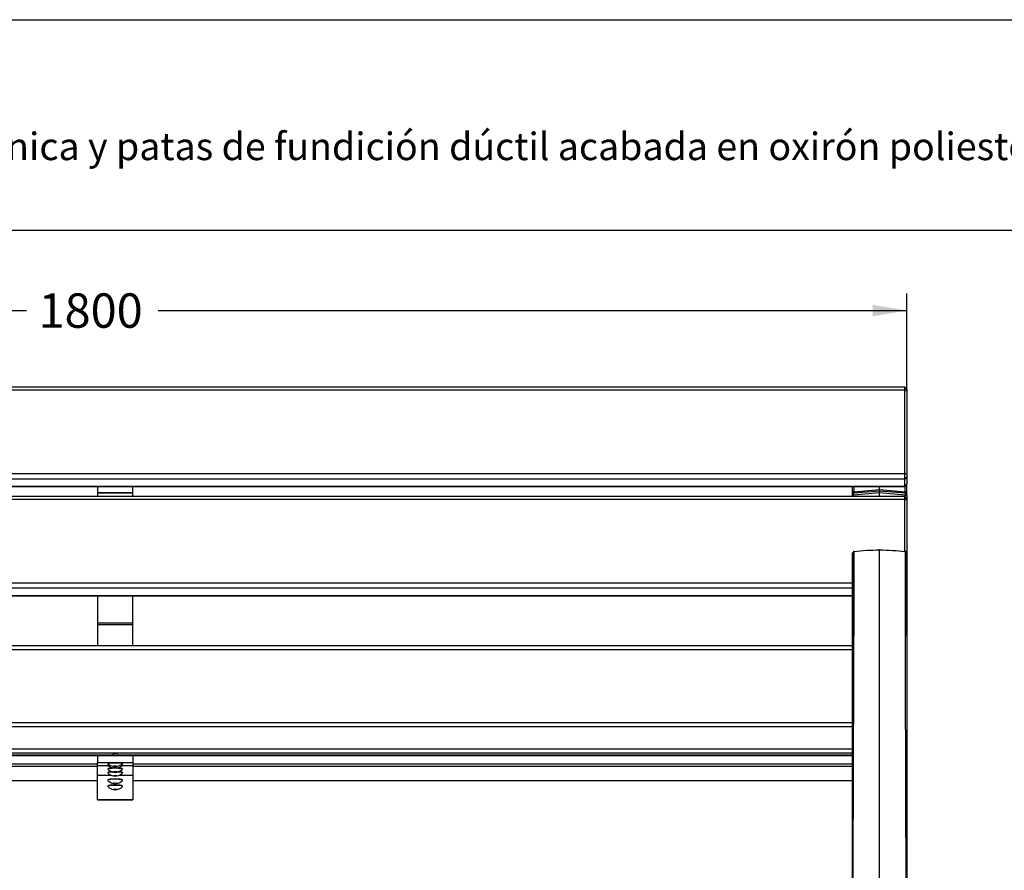
# Model space of a CAD drawing. Units: millimetres. Extents: x 0 to 356, y -44 to 204.
# Drawn here: x 84 to 173, y 127 to 204 of the extents above; entities that cross this region are included whole.
import ezdxf
from ezdxf import colors
from ezdxf.entities.mleader import LeaderData, LeaderLine
from ezdxf.enums import TextEntityAlignment as Align
from ezdxf.math import Vec2, Vec3

# ---------------------------------------------------------------- set-up
doc = ezdxf.new("R2010")
doc.units = ezdxf.units.MM
for name, color, linetype in [('LIST-106-MODO081', 7, 'Continuous'), ('PATA-106N', 7, 'Continuous'), ('PLETINA-106', 7, 'Continuous'), ('Predeterminado', 7, 'Continuous'), ('T.INVI.007.35.NE', 7, 'Continuous')]:
    doc.layers.add(name, color=color, linetype=linetype)
doc.styles.add('SEACAD_Arial', font='arial.ttf')
doc.dimstyles.new('ISO', dxfattribs={"dimtxt": 3.125, "dimasz": 3.125, "dimexe": 1.5625, "dimexo": 0, "dimgap": 0.78125, "dimtad": 0, "dimdec": 0, "dimlfac": 12.5, "dimrnd": 10, "dimtxsty": 'SEACAD_Arial', "dimblk1": '_SE_FILLED', "dimblk2": '_SE_FILLED', "dimsah": 1, "dimcen": 1.5625, "dimadec": 1, "dimazin": 0, "dimtfac": 0.5, "dimtdec": 4, "dimtmove": 0, "dimatfit": 3, "dimfxl": 1, "dimarcsym": 0})

# ---------------------------------------------------------------- blocks, each defined once
blk = doc.blocks.new('_DOT')
at = {"color": 0}
blk.add_line((0, 0), (-1, 0), dxfattribs=at)
at = {"color": 0, "const_width": 0.333}
blk.add_lwpolyline([(-0.1665, 0, 1), (0.1665, 0, 1)], format="xyb", close=True, dxfattribs=at)
blk = doc.blocks.new('SE1')
at = {"layer": 'LIST-106-MODO081', "color": 7, "linetype": 'Continuous'}
for p, q in [((164.361, 170.5), (20.761, 170.5)), ((164.361, 170.231), (20.761, 170.231)), ((164.361, 170.231), (164.361, 170.5)), ((164.561, 170.3), (164.361, 170.5)), ((164.361, 162.671), (164.361, 170.231)), ((164.361, 170.231), (164.561, 170.166)), ((164.561, 170.3), (164.561, 170.166)), ((164.561, 170.166), (164.561, 162.606)), ((20.761, 162.671), (164.361, 162.671)), ((164.361, 162.162), (20.761, 162.162)), ((164.361, 162.162), (164.361, 162.671)), ((164.561, 162.606), (164.361, 162.671)), ((164.561, 162.351), (164.361, 162.162)), ((164.361, 161.508), (164.361, 162.162)), ((164.561, 162.606), (164.561, 162.351)), ((164.561, 162.351), (164.561, 161.697)), ((20.761, 161.508), (164.361, 161.508)), ((20.761, 161.486), (164.361, 161.486)), ((164.561, 161.697), (164.361, 161.508)), ((164.361, 161.486), (164.561, 161.686)), ((164.361, 161.508), (164.361, 161.486)), ((164.561, 161.686), (164.561, 161.697)), ((164.361, 160.569), (20.761, 160.569)), ((164.361, 160.3), (20.761, 160.3)), ((164.361, 160.3), (164.361, 160.569)), ((164.561, 160.369), (164.361, 160.569)), ((164.361, 155.546), (164.361, 160.3)), ((164.561, 160.235), (164.361, 160.3)), ((164.561, 160.369), (164.561, 160.235)), ((164.561, 160.235), (164.561, 152.675)), ((25.521, 152.74), (159.601, 152.74)), ((159.654, 152.231), (25.521, 152.231)), ((164.426, 152.293), (164.505, 152.367)), ((164.561, 152.675), (164.561, 152.42)), ((164.561, 152.42), (164.561, 151.766)), ((25.385, 151.577), (159.643, 151.577)), ((25.385, 151.555), (159.642, 151.555)), ((164.425, 151.638), (164.561, 151.766)), ((164.425, 151.62), (164.561, 151.755)), ((164.561, 151.755), (164.561, 151.766)), ((159.601, 147.009), (25.521, 147.009)), ((164.561, 146.809), (164.561, 146.623)), ((159.601, 146.637), (25.521, 146.637)), ((164.561, 146.623), (164.561, 139.846)), ((25.521, 140.046), (159.601, 140.046)), ((159.601, 139.654), (25.521, 139.654)), ((164.561, 139.846), (164.561, 139.65)), ((164.561, 139.65), (164.561, 137.651)), ((25.521, 137.655), (159.601, 137.655)), ((159.601, 137.247), (25.521, 137.247)), ((25.521, 137.091), (92.43, 137.091)), ((91.01, 137.005), (25.521, 137.005)), ((92.79, 137.091), (159.601, 137.091)), ((159.601, 137.005), (94.21, 137.005)), ((164.561, 137.651), (164.561, 137.447)), ((164.561, 137.447), (164.561, 137.315)), ((164.561, 137.288), (164.561, 137.204)), ((164.561, 137.204), (164.561, 137.133)), ((164.561, 137.103), (164.561, 136.814)), ((25.521, 136.271), (91.01, 136.271)), ((25.521, 136.27), (91.01, 136.27)), ((91.01, 136.038), (25.521, 136.038)), ((94.21, 136.271), (159.601, 136.271)), ((94.21, 136.27), (159.601, 136.27)), ((159.601, 136.038), (94.21, 136.038)), ((164.561, 136.58), (164.561, 136.471)), ((164.561, 136.47), (164.561, 136.471)), ((164.561, 136.471), (164.561, 136.47)), ((164.561, 136.47), (164.561, 136.47)), ((25.521, 134.778), (91.01, 134.778)), ((25.521, 134.773), (91.01, 134.773)), ((94.21, 134.778), (159.601, 134.778)), ((94.21, 134.773), (159.601, 134.773))]:
    blk.add_line(p, q, dxfattribs=at)
at = {"layer": 'PATA-106N', "color": 7, "linetype": 'Continuous'}
for p, q in [((159.601, 160.956), (159.601, 161.486)), ((162.099, 161.06), (159.74, 160.87)), ((159.747, 161.486), (159.747, 161.01)), ((159.747, 161.01), (162.081, 161.198)), ((164.43, 160.869), (162.064, 161.06)), ((162.081, 161.198), (162.081, 161.486)), ((162.081, 161.198), (164.415, 161.01)), ((164.415, 161.01), (164.415, 161.54)), ((164.561, 160.956), (164.561, 161.686)), ((159.601, 160.569), (159.601, 160.685)), ((159.747, 160.738), (162.081, 160.927)), ((159.747, 160.569), (159.747, 160.738)), ((162.081, 160.569), (162.081, 160.927)), ((162.081, 160.927), (164.415, 160.738)), ((164.415, 160.515), (164.415, 160.738)), ((164.561, 160.693), (164.561, 160.956)), ((164.561, 160.685), (164.561, 160.369)), ((162.081, 104.573), (162.081, 155.787)), ((164.561, 136.035), (164.561, 136.57)), ((164.561, 136.035), (164.561, 136.035)), ((164.561, 132.604), (164.561, 132.119)), ((164.561, 127.339), (164.561, 132.119))]:
    blk.add_line(p, q, dxfattribs=at)
for centre, radius, start, end in [((163.506, 161.116), 1.427, 176.69115, 182.33217), ((160.426, 161.115), 1.657, 357.92459, 2.86714), ((160.558, 160.992), 1.524, 357.54879, 2.50922), ((159.757, 160.706), 0.156, 112.84965, 178.73346), ((164.405, 160.706), 0.156, 1.26444, 67.14969), ((174.96, 153.595), 15.351, 174.11389, 180.07771), ((161.969, 138.906), 16.782, 89.61684, 97.63336), ((162.193, 138.905), 16.782, 82.36646, 90.3831), ((164.405, 150.538), 0.156, 272.07778, 329.81581), ((164.403, 151.052), 0.158, 37.83575, 72.66906)]:
    blk.add_arc(centre, radius, start, end, dxfattribs=at)
for points, degree, knots in [([(159.747, 161.01), (159.727, 161.009), (159.708, 161.007), (159.672, 161.001), (159.656, 160.997), (159.63, 160.987), (159.619, 160.982), (159.605, 160.969), (159.601, 160.962), (159.601, 160.956)], 3, [0, 0, 0, 0, 0.25, 0.25, 0.5, 0.5, 0.75, 0.75, 1, 1, 1, 1]), ([(159.601, 160.712), (159.601, 160.721), (159.601, 160.734), (159.601, 160.751), (159.601, 160.774), (159.601, 160.798), (159.601, 160.826), (159.601, 160.854), (159.601, 160.887), (159.601, 160.92), (159.601, 160.956)], 2, [0.4045902, 0.4045902, 0.4045902, 0.5, 0.5, 0.625, 0.625, 0.75, 0.75, 0.875, 0.875, 0.9999461, 0.9999461, 0.9999461]), ([(159.753, 160.87), (159.742, 160.869), (159.723, 160.866), (159.694, 160.849), (159.668, 160.824), (159.645, 160.794), (159.626, 160.761), (159.612, 160.73), (159.603, 160.701), (159.601, 160.689), (159.601, 160.682)], 3, [0, 0, 0, 0, 0.142352, 0.282185, 0.417673, 0.547354, 0.670296, 0.786238, 0.895702, 1, 1, 1, 1]), ([(159.601, 160.685), (159.601, 160.686), (159.601, 160.688), (159.602, 160.693), (159.605, 160.698), (159.611, 160.704), (159.621, 160.711), (159.635, 160.718), (159.652, 160.724), (159.669, 160.729), (159.685, 160.732), (159.703, 160.735), (159.724, 160.737), (159.739, 160.738), (159.747, 160.738)], 3, [0, 0, 0, 0, 0.039685, 0.093307, 0.160863, 0.242346, 0.337745, 0.447048, 0.570242, 0.643194, 0.722648, 0.808601, 0.901053, 1, 1, 1, 1]), ([(159.601, 160.685), (159.601, 160.7), (159.601, 160.707), (159.601, 160.714), (159.601, 160.71)], 2, [0, 0, 0, 0.5, 0.5, 1, 1, 1]), ([(159.748, 160.851), (159.748, 160.851), (159.747, 160.852), (159.746, 160.857), (159.745, 160.864), (159.745, 160.875), (159.745, 160.888), (159.745, 160.903), (159.745, 160.921), (159.745, 160.941), (159.745, 160.962), (159.746, 160.985), (159.747, 161.001), (159.747, 161.01)], 3, [0.1960786, 0.1960786, 0.1960786, 0.1960786, 0.2694338, 0.3435963, 0.4175174, 0.4911961, 0.5646306, 0.6378189, 0.7107589, 0.7834485, 0.8558859, 0.9280699, 0.9999396, 0.9999396, 0.9999396, 0.9999396]), ([(159.747, 160.738), (159.747, 160.742), (159.746, 160.751), (159.746, 160.762), (159.746, 160.774), (159.745, 160.785), (159.745, 160.795), (159.745, 160.805), (159.745, 160.815), (159.745, 160.824), (159.745, 160.832), (159.745, 160.84), (159.745, 160.847), (159.745, 160.853), (159.746, 160.858), (159.746, 160.862), (159.746, 160.866), (159.747, 160.868), (159.747, 160.87), (159.748, 160.87), (159.748, 160.87)], 3, [0, 0, 0, 0, 0.0429948, 0.0862094, 0.129646, 0.1733065, 0.2171931, 0.261308, 0.3056536, 0.3502319, 0.3950455, 0.4400966, 0.4853875, 0.5309204, 0.5766976, 0.6227212, 0.6689933, 0.7155158, 0.7622906, 0.8041346, 0.8041346, 0.8041346, 0.8041346]), ([(164.561, 160.682), (164.56, 160.689), (164.559, 160.701), (164.55, 160.73), (164.536, 160.761), (164.517, 160.794), (164.494, 160.824), (164.468, 160.849), (164.439, 160.866), (164.42, 160.869), (164.409, 160.87)], 3, [0, 0, 0, 0, 0.104298, 0.213762, 0.329704, 0.452646, 0.582327, 0.717815, 0.857648, 1, 1, 1, 1]), ([(164.414, 160.851), (164.414, 160.851), (164.416, 160.855), (164.417, 160.869), (164.417, 160.889), (164.417, 160.908), (164.417, 160.925), (164.417, 160.944), (164.416, 160.964), (164.416, 160.986), (164.415, 161.002), (164.415, 161.01)], 3, [0.1964426, 0.1964426, 0.1964426, 0.1964426, 0.3318835, 0.4647025, 0.594232, 0.660459, 0.7272206, 0.7945365, 0.862426, 0.9309077, 0.9999425, 0.9999425, 0.9999425, 0.9999425]), ([(164.415, 160.738), (164.415, 160.742), (164.415, 160.75), (164.416, 160.762), (164.416, 160.773), (164.417, 160.784), (164.417, 160.794), (164.417, 160.804), (164.417, 160.813), (164.417, 160.821), (164.417, 160.829), (164.417, 160.837), (164.417, 160.843), (164.417, 160.85), (164.417, 160.857), (164.416, 160.864), (164.415, 160.868), (164.414, 160.87), (164.414, 160.87), (164.414, 160.87)], 3, [0, 0, 0, 0, 0.0425317, 0.0848995, 0.1271036, 0.1691439, 0.2110207, 0.2527338, 0.2942834, 0.3356696, 0.3768924, 0.4179519, 0.4588481, 0.4995811, 0.566008, 0.6341217, 0.7039226, 0.7754108, 0.8045334, 0.8045334, 0.8045334, 0.8045334]), ([(164.415, 161.01), (164.435, 161.009), (164.454, 161.007), (164.489, 161.001), (164.506, 160.997), (164.532, 160.987), (164.543, 160.982), (164.557, 160.969), (164.561, 160.962), (164.561, 160.956)], 3, [0, 0, 0, 0, 0.25, 0.25, 0.5, 0.5, 0.75, 0.75, 1, 1, 1, 1]), ([(164.415, 160.738), (164.418, 160.738), (164.426, 160.738), (164.436, 160.737), (164.446, 160.736), (164.456, 160.735), (164.465, 160.734), (164.473, 160.733), (164.481, 160.731), (164.488, 160.73), (164.495, 160.728), (164.511, 160.724), (164.531, 160.717), (164.548, 160.707), (164.557, 160.698), (164.56, 160.69), (164.561, 160.686), (164.561, 160.685)], 3, [0, 0, 0, 0, 0.046311, 0.091253, 0.134825, 0.177027, 0.21786, 0.257323, 0.295416, 0.332139, 0.367492, 0.401475, 0.579394, 0.728274, 0.848038, 0.938627, 1, 1, 1, 1]), ([(164.561, 160.71), (164.561, 160.714), (164.561, 160.707), (164.561, 160.7), (164.561, 160.685)], 2, [0, 0, 0, 0.5, 0.5, 1, 1, 1]), ([(159.601, 104.771), (159.601, 105.666), (159.601, 106.561), (159.601, 108.354), (159.601, 109.251), (159.601, 111.938), (159.601, 113.727), (159.601, 117.309), (159.601, 119.099), (159.601, 121.786), (159.601, 122.683), (159.601, 124.478), (159.601, 125.375), (159.601, 127.167), (159.601, 128.063), (159.601, 129.855), (159.601, 130.751), (159.601, 132.541), (159.601, 133.432), (159.601, 135.214), (159.601, 136.105), (159.601, 137.888), (159.601, 138.78), (159.601, 140.563), (159.601, 141.454), (159.601, 143.237), (159.601, 144.128), (159.601, 145.913), (159.601, 146.807), (159.601, 148.145), (159.601, 148.591), (159.601, 149.482), (159.601, 149.922), (159.601, 150.79), (159.601, 151.221), (159.601, 152.034), (159.601, 152.415), (159.601, 153.124), (159.601, 153.453), (159.601, 154.044), (159.601, 154.309), (159.601, 154.776), (159.601, 154.977), (159.601, 155.284), (159.601, 155.392), (159.601, 155.484), (159.601, 155.494), (159.601, 155.494)], 3, [0, 0, 0, 0, 0.03125, 0.03125, 0.0625, 0.0625, 0.125, 0.125, 0.1875, 0.1875, 0.21875, 0.21875, 0.25, 0.25, 0.28125, 0.28125, 0.3125, 0.3125, 0.34375, 0.34375, 0.375, 0.375, 0.40625, 0.40625, 0.4375, 0.4375, 0.46875, 0.46875, 0.5, 0.5, 0.515625, 0.515625, 0.53125, 0.53125, 0.546875, 0.546875, 0.5625, 0.5625, 0.578125, 0.578125, 0.59375, 0.59375, 0.609375, 0.609375, 0.625, 0.625, 0.6355528, 0.6355528, 0.6355528, 0.6355528]), ([(159.64, 104.784), (159.641, 105.679), (159.642, 106.574), (159.644, 107.918), (159.645, 108.367), (159.646, 109.263), (159.647, 109.712), (159.65, 111.952), (159.651, 113.741), (159.654, 117.323), (159.657, 119.114), (159.662, 121.801), (159.664, 122.695), (159.668, 124.492), (159.671, 125.39), (159.676, 127.183), (159.679, 128.08), (159.683, 129.424), (159.685, 129.872), (159.688, 130.768), (159.69, 131.216), (159.693, 132.113), (159.695, 132.561), (159.698, 133.455), (159.699, 133.901), (159.704, 135.238), (159.707, 136.129), (159.714, 137.911), (159.717, 138.803), (159.723, 140.587), (159.725, 141.478), (159.729, 143.261), (159.731, 144.152), (159.734, 145.936), (159.735, 146.83), (159.737, 148.17), (159.737, 148.616), (159.738, 149.285), (159.738, 149.512), (159.738, 149.96), (159.739, 150.182), (159.739, 150.624), (159.74, 150.843), (159.741, 151.278), (159.741, 151.49), (159.742, 152.115), (159.742, 152.505), (159.743, 153.051), (159.743, 153.226), (159.743, 153.562), (159.742, 153.719), (159.742, 154.17), (159.742, 154.441), (159.742, 154.799), (159.742, 154.909), (159.742, 155.11), (159.742, 155.201), (159.742, 155.359), (159.742, 155.426), (159.742, 155.535), (159.742, 155.577), (159.742, 155.619), (159.742, 155.63), (159.742, 155.644), (159.742, 155.648), (159.742, 155.65), (159.742, 155.651), (159.742, 155.651)], 3, [0, 0, 0, 0, 0.03125, 0.03125, 0.046875, 0.046875, 0.0625, 0.0625, 0.125, 0.125, 0.1875, 0.1875, 0.21875, 0.21875, 0.25, 0.25, 0.28125, 0.28125, 0.296875, 0.296875, 0.3125, 0.3125, 0.328125, 0.328125, 0.34375, 0.34375, 0.375, 0.375, 0.40625, 0.40625, 0.4375, 0.4375, 0.46875, 0.46875, 0.5, 0.5, 0.515625, 0.515625, 0.5234375, 0.5234375, 0.53125, 0.53125, 0.5390625, 0.5390625, 0.546875, 0.546875, 0.5625, 0.5625, 0.5703125, 0.5703125, 0.578125, 0.578125, 0.59375, 0.59375, 0.6015625, 0.6015625, 0.609375, 0.609375, 0.6171875, 0.6171875, 0.625, 0.625, 0.6289062, 0.6289062, 0.6328125, 0.6328125, 0.635625, 0.635625, 0.635625, 0.635625]), ([(159.739, 155.551), (159.739, 155.559), (159.739, 155.579), (159.739, 155.605), (159.739, 155.627), (159.739, 155.642), (159.739, 155.65), (159.739, 155.651), (159.738, 155.648), (159.738, 155.622), (159.738, 155.574), (159.738, 155.505), (159.738, 155.416), (159.738, 155.308), (159.738, 155.183), (159.738, 155.042), (159.738, 154.89), (159.737, 154.728), (159.737, 154.557), (159.737, 154.377), (159.737, 154.19), (159.736, 153.995), (159.736, 153.794), (159.736, 153.589), (159.735, 153.381), (159.735, 153.17), (159.735, 152.958), (159.735, 152.744), (159.735, 152.531), (159.735, 152.317), (159.736, 152.104), (159.736, 151.891), (159.736, 151.68), (159.737, 151.47), (159.737, 151.264), (159.737, 151.062), (159.738, 150.865), (159.738, 150.672), (159.738, 150.483), (159.738, 150.299), (159.738, 150.12), (159.738, 149.946), (159.738, 149.777), (159.738, 149.613), (159.738, 149.455), (159.738, 149.302), (159.737, 149.154), (159.737, 149.012), (159.737, 148.877), (159.737, 148.748), (159.737, 148.625), (159.737, 148.508), (159.737, 148.398), (159.736, 148.294), (159.736, 148.196), (159.736, 148.105), (159.736, 148.02), (159.736, 147.958), (159.736, 147.926), (159.736, 147.919)], 3, [0.3413715, 0.3413715, 0.3413715, 0.3413715, 0.3444287, 0.3493009, 0.3540856, 0.3587847, 0.3634001, 0.3679335, 0.3723835, 0.3767315, 0.3809885, 0.3851705, 0.389292, 0.393366, 0.3974036, 0.4014092, 0.4053431, 0.4092012, 0.4129904, 0.4167167, 0.4203853, 0.4240007, 0.4275664, 0.4310808, 0.434493, 0.4377957, 0.4409967, 0.4441032, 0.4471216, 0.4500578, 0.4529169, 0.4557034, 0.4584211, 0.4610705, 0.4636416, 0.466135, 0.4685525, 0.4708956, 0.4731657, 0.4753639, 0.4774911, 0.4795481, 0.4815353, 0.4834532, 0.4853021, 0.4870821, 0.4887931, 0.4904335, 0.4920011, 0.4934956, 0.4949172, 0.4962659, 0.4975414, 0.498744, 0.4998735, 0.5009298, 0.5019131, 0.5028232, 0.5030495, 0.5030495, 0.5030495, 0.5030495]), ([(164.419, 155.651), (164.419, 155.651), (164.419, 155.65), (164.419, 155.648), (164.419, 155.644), (164.419, 155.63), (164.419, 155.619), (164.419, 155.577), (164.419, 155.535), (164.419, 155.426), (164.419, 155.359), (164.419, 155.201), (164.419, 155.11), (164.419, 154.909), (164.419, 154.799), (164.419, 154.441), (164.419, 154.17), (164.419, 153.719), (164.419, 153.562), (164.419, 153.226), (164.419, 153.051), (164.42, 152.505), (164.42, 152.115), (164.421, 151.49), (164.421, 151.278), (164.422, 150.843), (164.422, 150.624), (164.423, 150.182), (164.423, 149.96), (164.424, 149.512), (164.424, 149.285), (164.425, 148.694), (164.425, 148.327), (164.426, 147.959)], 3, [0.3638314, 0.3638314, 0.3638314, 0.3638314, 0.3671875, 0.3671875, 0.3710938, 0.3710938, 0.375, 0.375, 0.3828125, 0.3828125, 0.390625, 0.390625, 0.3984375, 0.3984375, 0.40625, 0.40625, 0.421875, 0.421875, 0.4296875, 0.4296875, 0.4375, 0.4375, 0.453125, 0.453125, 0.4609375, 0.4609375, 0.46875, 0.46875, 0.4765625, 0.4765625, 0.484375, 0.484375, 0.4972517, 0.4972517, 0.4972517, 0.4972517]), ([(164.521, 104.784), (164.521, 105.244), (164.52, 106.142), (164.518, 107.465), (164.518, 108.629), (164.516, 109.528), (164.514, 110.404), (164.513, 111.478), (164.512, 112.966), (164.51, 114.362), (164.51, 115.815), (164.505, 117.921), (164.504, 119.941), (164.499, 121.7), (164.497, 122.575), (164.494, 123.656), (164.492, 124.941), (164.488, 126.439), (164.482, 128.11), (164.474, 129.908), (164.471, 131.514), (164.466, 133.034), (164.461, 134.417), (164.456, 135.826), (164.451, 137.169), (164.447, 138.471), (164.445, 139.815), (164.441, 141.155), (164.435, 142.32), (164.431, 143.322), (164.429, 144.171), (164.427, 145.051), (164.427, 145.962), (164.426, 146.905), (164.426, 147.573), (164.426, 147.961), (164.425, 148.061), (164.425, 148.172), (164.425, 148.293), (164.425, 148.423), (164.425, 148.563), (164.425, 148.712), (164.425, 148.872), (164.425, 149.041), (164.424, 149.22), (164.424, 149.407), (164.424, 149.603), (164.424, 149.807), (164.424, 150.019), (164.424, 150.239), (164.424, 150.467), (164.424, 150.702), (164.424, 150.943), (164.425, 151.192), (164.425, 151.447), (164.426, 151.708), (164.426, 151.971), (164.426, 152.237), (164.427, 152.503), (164.427, 152.768), (164.427, 153.033), (164.427, 153.297), (164.426, 153.557), (164.426, 153.812), (164.425, 154.06), (164.425, 154.298), (164.425, 154.525), (164.424, 154.739), (164.424, 154.939), (164.424, 155.123), (164.424, 155.285), (164.424, 155.421), (164.424, 155.528), (164.424, 155.604), (164.424, 155.647), (164.423, 155.652), (164.423, 155.649), (164.423, 155.636), (164.423, 155.612), (164.423, 155.582), (164.423, 155.559), (164.422, 155.552)], 3, [0, 0, 0, 0, 0.0158588, 0.031017, 0.0456404, 0.0559795, 0.0620345, 0.0758688, 0.0930514, 0.1134053, 0.1240687, 0.1432041, 0.1861042, 0.1938145, 0.2038749, 0.2162822, 0.2310396, 0.2481522, 0.2679482, 0.2886493, 0.3101906, 0.3233453, 0.341212, 0.3581997, 0.3722384, 0.3877977, 0.4033295, 0.4188249, 0.4342867, 0.4437528, 0.4535632, 0.4637263, 0.4742475, 0.4851267, 0.4963424, 0.4973947, 0.4985602, 0.4998389, 0.5012308, 0.5027358, 0.504354, 0.5060851, 0.5079292, 0.5098862, 0.5119555, 0.5141327, 0.5164164, 0.5188071, 0.5213052, 0.5239115, 0.5266272, 0.5294542, 0.5323945, 0.5354508, 0.5386264, 0.5419226, 0.5453249, 0.5488357, 0.5524632, 0.5562168, 0.5601078, 0.5641488, 0.5683544, 0.5727203, 0.5771689, 0.5816961, 0.5863095, 0.5910188, 0.5958353, 0.6007719, 0.6057832, 0.6108474, 0.6159861, 0.6212245, 0.6265917, 0.6321138, 0.6377678, 0.6435494, 0.6494619, 0.6555092, 0.6586273, 0.6586273, 0.6586273, 0.6586273]), ([(164.556, 154.234), (164.556, 154.234), (164.556, 154.218), (164.555, 154.188), (164.554, 154.155), (164.553, 154.136), (164.551, 154.131), (164.55, 154.13), (164.55, 154.131), (164.55, 154.131), (164.55, 154.131), (164.55, 154.131), (164.55, 154.131), (164.55, 154.131), (164.55, 154.132), (164.549, 154.132), (164.549, 154.134), (164.548, 154.139), (164.546, 154.154), (164.543, 154.185), (164.539, 154.241), (164.535, 154.319), (164.528, 154.431), (164.52, 154.573), (164.51, 154.742), (164.499, 154.919), (164.487, 155.085), (164.478, 155.201), (164.473, 155.24), (164.473, 155.245)], 3, [0, 0, 0, 0, 0.000615, 0.03884, 0.065435, 0.08087, 0.084555, 0.085423, 0.085543, 0.085628, 0.085659, 0.085685, 0.085697, 0.08571, 0.085736, 0.085767, 0.085908, 0.087311, 0.091345, 0.10667, 0.141497, 0.191772, 0.256392, 0.363888, 0.492575, 0.639765, 0.80287, 0.979302, 1, 1, 1, 1]), ([(164.561, 155.327), (164.561, 155.343), (164.561, 155.373), (164.561, 155.41), (164.561, 155.429), (164.561, 155.478), (164.561, 155.489), (164.561, 155.496), (164.561, 155.491), (164.561, 155.484), (164.561, 155.447), (164.561, 155.366), (164.561, 155.131), (164.561, 154.909), (164.561, 154.543), (164.561, 154.197), (164.561, 153.748), (164.561, 153.282), (164.561, 152.769), (164.561, 152.236), (164.561, 151.628), (164.561, 151.03), (164.561, 150.356), (164.561, 149.748), (164.561, 149.036), (164.561, 148.368), (164.561, 147.699), (164.561, 147.218), (164.561, 146.36), (164.561, 145.415), (164.561, 145.021), (164.561, 143.934), (164.561, 142.345), (164.561, 142.208), (164.561, 141.008), (164.561, 140.199), (164.561, 139.671), (164.561, 139.571), (164.561, 138.334), (164.561, 137.526), (164.561, 136.996), (164.561, 135.892), (164.561, 134.323), (164.561, 133.528), (164.561, 132.986), (164.561, 132.258), (164.561, 131.646), (164.561, 131.087), (164.561, 130.303), (164.561, 129.631), (164.561, 128.959), (164.561, 128.623), (164.561, 128.287), (164.561, 128.147), (164.561, 127.615), (164.561, 126.914), (164.561, 126.271), (164.561, 124.884), (164.561, 123.58), (164.561, 122.14), (164.561, 120.89), (164.561, 117.274), (164.561, 115.518), (164.561, 114.853), (164.561, 112.832), (164.561, 111.156), (164.561, 110.146), (164.561, 109.585), (164.561, 108.802), (164.561, 108.13), (164.561, 107.458), (164.561, 106.257), (164.561, 104.771)], 2, [0.331, 0.331, 0.331, 0.3359375, 0.3359375, 0.34375, 0.34375, 0.359375, 0.359375, 0.3671875, 0.3671875, 0.375, 0.375, 0.390625, 0.390625, 0.40625, 0.40625, 0.421875, 0.421875, 0.4375, 0.4375, 0.453125, 0.453125, 0.46875, 0.46875, 0.484375, 0.484375, 0.5, 0.5, 0.515625, 0.515625, 0.53125, 0.53125, 0.5625, 0.5625, 0.578125, 0.578125, 0.59375, 0.59375, 0.609375, 0.609375, 0.625, 0.625, 0.65625, 0.65625, 0.671875, 0.671875, 0.6875, 0.6875, 0.703125, 0.703125, 0.71875, 0.71875, 0.7265625, 0.7265625, 0.734375, 0.734375, 0.75, 0.75, 0.78125, 0.78125, 0.8125, 0.8125, 0.875, 0.875, 0.90625, 0.90625, 0.9375, 0.9375, 0.953125, 0.953125, 0.96875, 0.96875, 1, 1, 1]), ([(164.527, 151.115), (164.524, 151.121), (164.513, 151.138), (164.494, 151.165), (164.467, 151.191), (164.438, 151.209), (164.419, 151.212), (164.408, 151.214)], 3, [0.3847968, 0.3847968, 0.3847968, 0.3847968, 0.4479261, 0.5781763, 0.7147561, 0.8560354, 1, 1, 1, 1]), ([(164.561, 136.764), (164.561, 136.776), (164.561, 136.791), (164.561, 136.841), (164.561, 136.882), (164.561, 136.932), (164.561, 136.936), (164.561, 136.94)], 3, [0.3809632, 0.3809632, 0.3809632, 0.3809632, 0.5, 0.5, 0.75, 0.75, 0.7727433, 0.7727433, 0.7727433, 0.7727433])]:
    blk.add_open_spline(points, degree=degree, knots=knots, dxfattribs=at)
at = {"layer": 'PLETINA-106', "color": 7, "linetype": 'Continuous'}
for p, q in [((91.01, 161.486), (91.01, 160.931)), ((94.21, 160.931), (94.21, 161.486)), ((91.01, 160.931), (94.21, 160.931)), ((91.01, 160.931), (91.01, 160.895)), ((91.01, 160.895), (91.01, 160.569)), ((91.01, 160.895), (94.21, 160.895)), ((94.21, 160.895), (94.21, 160.931)), ((94.21, 160.569), (94.21, 160.895)), ((91.01, 151.555), (91.01, 149.094)), ((94.21, 149.094), (94.21, 151.555)), ((91.01, 149.094), (94.21, 149.094)), ((91.01, 149.094), (91.01, 148.946)), ((91.01, 148.946), (91.01, 147.009)), ((91.01, 148.946), (94.21, 148.946)), ((94.21, 148.946), (94.21, 149.094)), ((94.21, 147.009), (94.21, 148.946)), ((91.01, 137.044), (91.01, 136.405)), ((91.01, 137.044), (94.21, 137.044)), ((94.21, 137.044), (94.21, 136.405)), ((91.01, 136.405), (94.21, 136.405)), ((91.01, 136.13), (91.01, 136.405)), ((91.01, 136.13), (91.998, 136.13)), ((91.01, 136.129), (91.01, 136.13)), ((91.01, 136.129), (91.998, 136.129)), ((91.01, 135.264), (91.01, 136.129)), ((93.218, 136.13), (94.21, 136.13)), ((93.218, 136.129), (94.21, 136.129)), ((94.21, 136.405), (94.21, 136.13)), ((94.21, 136.13), (94.21, 136.129)), ((94.21, 136.129), (94.21, 135.264)), ((91.01, 135.264), (92.218, 135.264)), ((91.01, 135.263), (91.01, 135.264)), ((91.01, 135.263), (92.219, 135.263)), ((91.01, 133.01), (91.01, 135.263)), ((92.998, 135.263), (94.21, 135.263)), ((93, 135.264), (94.21, 135.264)), ((94.21, 135.264), (94.21, 135.263)), ((94.21, 135.263), (94.21, 133.01)), ((91.01, 133.01), (91.01, 133.003)), ((94.21, 133.01), (91.01, 133.01)), ((91.01, 133.003), (94.21, 133.003)), ((94.21, 133.003), (94.21, 133.01))]:
    blk.add_line(p, q, dxfattribs=at)
at = {"layer": 'T.INVI.007.35.NE', "color": 7, "linetype": 'Continuous'}
for p, q in [((92.43, 137.139), (92.43, 137.044)), ((92.79, 137.063), (92.79, 137.253)), ((91.944, 136.364), (91.93, 136.332)), ((91.944, 136.226), (91.93, 136.194)), ((92.61, 136.063), (92.45, 136.06)), ((92.45, 136.06), (92.45, 136.052)), ((92.45, 136.054), (92.61, 136.051)), ((92.77, 136.06), (92.61, 136.063)), ((92.61, 136.051), (92.77, 136.054)), ((93.29, 136.332), (93.276, 136.364)), ((93.29, 136.194), (93.276, 136.226)), ((91.945, 135.854), (91.931, 135.823)), ((91.945, 135.507), (91.931, 135.476)), ((92.61, 135.926), (92.45, 135.922)), ((92.45, 135.922), (92.45, 135.915)), ((92.45, 135.916), (92.61, 135.913)), ((92.61, 135.563), (92.45, 135.555)), ((92.45, 135.555), (92.45, 135.539)), ((92.45, 135.539), (92.61, 135.531)), ((92.61, 135.216), (92.45, 135.208)), ((92.45, 135.208), (92.45, 135.192)), ((92.45, 135.192), (92.61, 135.184)), ((92.77, 135.922), (92.61, 135.926)), ((92.61, 135.913), (92.77, 135.916)), ((92.77, 135.555), (92.61, 135.563)), ((92.61, 135.563), (92.61, 135.531)), ((92.61, 135.531), (92.77, 135.539)), ((92.77, 135.208), (92.61, 135.216)), ((92.61, 135.216), (92.61, 135.184)), ((92.61, 135.184), (92.77, 135.192)), ((92.77, 135.539), (92.77, 135.555)), ((92.77, 135.192), (92.77, 135.208)), ((93.29, 135.823), (93.276, 135.854)), ((93.29, 135.476), (93.276, 135.507)), ((91.946, 134.825), (91.932, 134.794)), ((91.946, 134.27), (91.932, 134.239)), ((92.518, 134.538), (92.426, 134.516)), ((92.426, 134.516), (92.518, 134.494)), ((92.518, 134.538), (92.518, 134.494)), ((92.795, 134.516), (92.703, 134.538)), ((92.703, 134.538), (92.703, 134.494)), ((92.703, 134.494), (92.795, 134.516)), ((93.289, 134.794), (93.275, 134.825)), ((93.289, 134.239), (93.275, 134.27)), ((92.518, 133.983), (92.426, 133.961)), ((92.426, 133.961), (92.518, 133.939)), ((92.518, 133.983), (92.518, 133.939)), ((92.795, 133.961), (92.703, 133.983)), ((92.703, 133.983), (92.703, 133.939)), ((92.703, 133.939), (92.795, 133.961))]:
    blk.add_line(p, q, dxfattribs=at)
for centre, radius, start, end in [((82.333, 127.31), 14.089, 44.21594, 44.39937), ((105.943, 124.329), 18.439, 135.33464, 135.51448), ((105.943, 124.097), 18.439, 135.33464, 135.40192), ((92.574, 136.9), 0.856, 221.6874, 261.70909), ((92.574, 136.762), 0.856, 221.6874, 261.70909), ((92.645, 136.912), 0.867, 278.276, 318.24535), ((92.645, 136.774), 0.867, 278.276, 318.24535), ((92.578, 136.398), 0.868, 222.1492, 261.56805), ((92.578, 136.051), 0.868, 222.1492, 261.56805), ((92.649, 136.39), 0.858, 278.26024, 321.28582), ((92.649, 136.043), 0.858, 278.26024, 321.28582), ((92.577, 135.351), 0.858, 222.35524, 262.34247), ((92.577, 134.796), 0.858, 222.35524, 262.34247), ((92.61, 135.582), 1.049, 264.94576, 275.05424), ((92.61, 135.538), 1.049, 264.94576, 275.05424), ((92.656, 135.332), 0.836, 277.04928, 317.89433), ((92.656, 134.777), 0.836, 277.04928, 317.89433), ((92.61, 135.028), 1.049, 264.94576, 275.05424), ((92.61, 134.983), 1.049, 264.94576, 275.05424)]:
    blk.add_arc(centre, radius, start, end, dxfattribs=at)
for centre, major_axis, ratio, start_param, end_param in [((92.61, 136.332), (-0.68, 0), 0.034448, 3.141593, 6.283185), ((92.61, 136.332), (-0.68, 0), 0.034448, 0, 0.030915), ((92.61, 136.194), (-0.68, 0), 0.034448, 5.642278, 6.283185), ((92.61, 136.194), (-0.68, 0), 0.034448, 0, 0.030915), ((92.61, 136.363), (0.666, 0), 0.034448, 0, 3.126318), ((92.61, 136.225), (0.666, 0), 0.034448, 2.633118, 3.126318), ((92.61, 136.194), (-0.68, 0), 0.034448, 3.141593, 3.767356), ((92.61, 136.225), (0.666, 0), 0.034448, 0, 0.50035), ((92.61, 135.474), (0.68, 0), 0.086705, 1.787363, 3.221168), ((92.61, 135.82), (-0.68, 0), 0.086705, 3.141593, 6.283185), ((92.61, 135.82), (-0.68, 0), 0.086705, 0, 0.079575), ((92.61, 135.852), (-0.666, 0), 0.086705, 4.950621, 6.244607), ((92.61, 135.505), (0.666, 0), 0.086705, 1.957541, 3.103014), ((92.61, 135.852), (-0.666, 0), 0.086705, 3.180171, 4.505328), ((92.61, 135.474), (0.68, 0), 0.086705, 0, 1.343446), ((92.61, 135.505), (0.666, 0), 0.086705, 0.038578, 1.186327), ((92.61, 134.788), (0.68, 0), 0.138725, 0, 3.271556), ((92.61, 134.233), (0.68, 0), 0.138725, 0, 3.271556), ((92.61, 134.819), (0.666, 0), 0.138725, 0.062116, 3.079476), ((92.61, 134.264), (0.666, 0), 0.138725, 0.062116, 3.079476), ((92.61, 134.788), (0.68, 0), 0.138725, 6.153277, 6.283185), ((92.61, 134.233), (0.68, 0), 0.138725, 6.153277, 6.283185)]:
    blk.add_ellipse(centre, major_axis=major_axis, ratio=ratio, start_param=start_param, end_param=end_param, dxfattribs=at)
for points, weights, knots in [([(92.399, 137.029), (92.39, 137.035), (92.39, 137.041), (92.39, 137.051), (92.416, 137.063)], [0.946375989945, 0.962932102964, 1, 0.937236090531, 0.933278976426], [0.28132256, 0.28132256, 0.28132256, 0.28571429, 0.28571429, 0.29315042, 0.29315042, 0.29315042]), ([(92.43, 137.139), (92.43, 137.162), (92.52, 137.183), (92.59, 137.199), (92.667, 137.215)], [1, 0.866025403784, 1, 0.892412232039, 0.957620324514], [0.27373462, 0.27373462, 0.27373462, 0.28987385, 0.28987385, 0.30283439, 0.30283439, 0.30283439]), ([(92.829, 137.06), (92.83, 137.061), (92.83, 137.063), (92.83, 137.072), (92.78, 137.084)], [0.971792958363, 0.983981168623, 1, 0.912592433183, 0.939237574158], [0.23619736, 0.23619736, 0.23619736, 0.23809524, 0.23809524, 0.24845109, 0.24845109, 0.24845109])]:
    blk.add_rational_spline(points, weights, degree=2, knots=knots, dxfattribs=at)
blk = doc.blocks.new('DMBLK43')
at = {"layer": 'Predeterminado', "linetype": 'Continuous'}
for points in [[(23.686, 177.994), (20.561, 177.473), (23.686, 176.952)], [(161.436, 177.994), (161.436, 176.952), (164.561, 177.473)]]:
    blk.add_hatch(color=7, dxfattribs=at).paths.add_polyline_path(points)
at = {"layer": 'Predeterminado', "color": 7, "linetype": 'Continuous'}
for p, q in [((20.561, 170.166), (20.561, 179.036)), ((164.561, 170.166), (164.561, 179.036)), ((20.561, 177.473), (84.555, 177.473)), ((96.525, 177.473), (164.561, 177.473))]:
    blk.add_line(p, q, dxfattribs=at)
at = {"layer": 'Predeterminado', "color": 7, "linetype": 'Continuous', "style": 'SEACAD_Arial'}
blk.add_text('1800', height=3.125, dxfattribs=at).set_placement((85.648, 179.036), align=Align.TOP_LEFT)
blk = doc.blocks.new('_SE_FILLED')
at = {"color": 0}
blk.add_line((0, 0), (-1, 0), dxfattribs=at)
blk.add_solid([(0, 0), (-1, -0.1665), (-1, 0.1665), (0, 0)], dxfattribs=at)

msp = doc.modelspace()

# ---------------------------------------------------------------- linework, layer by layer
at = {"layer": 'Predeterminado', "color": 7, "linetype": 'Continuous'}
for p, q in [((6.32375, 203.9025), (290.66929, 203.9025)), ((290.66929, 184.75666), (6.32375, 184.75666))]:
    msp.add_line(p, q, dxfattribs=at)

# ---------------------------------------------------------------- block references
at = {"layer": 'Predeterminado'}
msp.add_blockref('SE1', (0, 0), dxfattribs=at)

# ---------------------------------------------------------------- dimensions: what is measured, and where the dimension line sits
at = {"layer": 'Predeterminado', "color": 7, "linetype": 'Continuous'}
dim = msp.add_linear_dim(base=(20.56091, 177.47324), p1=(20.56091, 170.16584), p2=(164.56091, 170.16584), angle=0, text='\\A1;<>', dimstyle='ISO', override={"dimdec": 2, "dimrnd": 0, "dimtdec": 2}, dxfattribs=at)
dim.commit()
dim.dimension.update_dxf_attribs({"geometry": 'DMBLK43', "text_midpoint": (90.53966, 177.47324), "dimtype": 161})

# ---------------------------------------------------------------- leaders
ml = msp.add_multileader_mtext('Standard', dxfattribs=at)
ml.set_content('{\\pxsm0.9;\\fCalibri|b0||i0||c0|p34;\\W1.;Documento no contractual - Document no contractual - Non-contractual document - Non-contractual document - Documento não contratual\\P}', color=256)
ml.set_leader_properties()
ml.set_arrow_properties(name='DOT')
ml.build(insert=Vec2(0, 0))
ml.multileader.update_dxf_attribs({"leader_type": 0, "has_text_frame": 1, "dogleg_length": 0, "arrow_head_size": 1.8})
ctx = ml.context
ctx.base_point, ctx.char_height, ctx.arrow_head_size, ctx.plane_x_axis, ctx.plane_y_axis = Vec3(306.22662, 35.13378), 1.8, 1.8, Vec3(0, 1), Vec3(-1, 0)
notes = []
notes.append((ctx, [(0, (0, 0, 0), (0, 0), (1, 0), 1, [])]))
ctx.mtext.insert, ctx.mtext.text_direction, ctx.mtext.rotation = Vec3(305.32662, 37.13378), Vec3(0, 1), 1.57079633
ml = msp.add_multileader_mtext('Standard', dxfattribs=at)
ml.set_content('{\\pxsm0.9;\\fArial TUR|b0||i0||c0|p34;\\W1.;Banco tipo Modo con 6 listones de madera técnica y patas de fundición dúctil acabada en oxirón poliester al horno.\\PDimensiones: 1800 x 680 x 827 mm.\\P}', color=256)
ml.set_leader_properties()
ml.set_arrow_properties(name='DOT')
ml.build(insert=Vec2(0, 0))
ml.multileader.update_dxf_attribs({"leader_type": 0, "dogleg_length": 0, "arrow_head_size": 2.5})
ctx = ml.context
ctx.base_point, ctx.char_height, ctx.arrow_head_size = Vec3(7.67276, 192.39094), 2.5, 2.5
notes.append((ctx, [(0, (0, 0, 0), (0, 0), (1, 0), 1, [])]))
ctx.mtext.insert = Vec3(9.67276, 193.64094)
ml = msp.add_multileader_mtext('Standard', dxfattribs=at)
ml.set_content('{\\pxsm0.9;\\fArial|b0||i0||c0|p34;\\W1.;Las medidas son reales.\\P( Cambiadas a reales)\\P        17-12-2020\\P}', color=256)
ml.set_leader_properties()
ml.set_arrow_properties(name='DOT')
ml.build(insert=Vec2(0, 0))
ml.multileader.update_dxf_attribs({"leader_type": 0, "dogleg_length": 0, "arrow_head_size": 3.125})
ctx = ml.context
ctx.base_point, ctx.char_height, ctx.arrow_head_size = Vec3(301.48592, 190.6557), 3.125, 3.125
notes.append((ctx, [(0, (0, 0, 0), (0, 0), (1, 0), 1, [])]))
ctx.mtext.insert = Vec3(303.48592, 192.2182)
for ctx, leaders in notes:
    for number, flags, end, landing, length, lines in leaders:
        leader = LeaderData()
        leader.index, (leader.has_last_leader_line, leader.has_dogleg_vector, leader.attachment_direction) = number, flags
        leader.last_leader_point, leader.dogleg_vector, leader.dogleg_length = Vec3(end), Vec3(landing), length
        for number, points, colour, breaks in lines:
            line = LeaderLine()
            line.index, line.vertices, line.color, line.breaks = number, Vec3.list(points), colors.encode_raw_color(colour), breaks
            leader.lines.append(line)
        ctx.leaders.append(leader)

doc.saveas('drawing.dxf')
